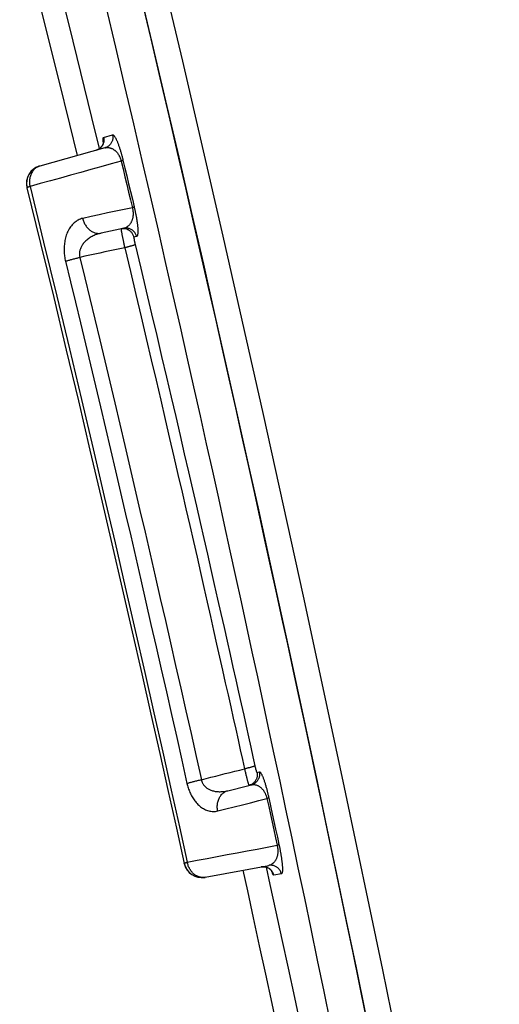
# Model space of a CAD drawing. Units: inches. Extents: x 0 to 176, y 0 to 136.
# Drawn here: x 76 to 76, y 36 to 37 of the extents above; entities that cross this region are included whole.
import ezdxf

# ---------------------------------------------------------------- set-up
doc = ezdxf.new("R2010")
doc.units = ezdxf.units.IN
doc.header["$LTSCALE"] = 16
doc.header["$MEASUREMENT"] = 0
doc.layers.add('dim', color=1, linetype='Continuous')
doc.layers.add('pipe', color=7, linetype='Continuous')

# ---------------------------------------------------------------- blocks, each defined once
blk = doc.blocks.new('End Cap 1')
at = {"layer": 'pipe'}
for p, q in [((258.0005, 37.691), (258.0127, 37.6944)), ((258.0022, 37.6765), (257.9125, 37.6514)), ((257.9907, 37.6733), (257.99, 37.6731)), ((257.9915, 37.6736), (257.991, 37.6734)), ((257.9921, 37.6738), (257.9919, 37.6737)), ((258.023, 37.5646), (257.9972, 37.559)), ((258.0282, 37.5657), (258.023, 37.5646)), ((258.0256, 37.5651), (258.0246, 37.5649)), ((258.0459, 37.5544), (258.0423, 37.5537)), ((258.2117, 36.8159), (258.2151, 36.8167)), ((258.1718, 36.7909), (258.1987, 36.7977)), ((258.1987, 36.7977), (258.2008, 36.7982)), ((258.2008, 36.7982), (258.2041, 36.799)), ((258.2017, 36.7985), (258.2008, 36.7982)), ((258.1406, 36.6716), (258.228, 36.6879)), ((258.2183, 36.6861), (258.2176, 36.686)), ((258.2192, 36.6862), (258.2187, 36.6862)), ((258.2201, 36.6862), (258.2197, 36.6862)), ((258.2454, 36.6763), (258.235, 36.6744))]:
    blk.add_line(p, q, dxfattribs=at)
for points in [[(258.5457, 35.739), (258.4929, 36.0101), (258.4392, 36.2796), (258.3851, 36.5442), (258.3307, 36.8039), (258.276, 37.0587), (258.2209, 37.309), (258.1654, 37.5548), (258.1095, 37.7961), (258.0532, 38.0331), (257.9963, 38.266), (257.9391, 38.4946), (257.8813, 38.7193), (257.8229, 38.9401), (257.764, 39.157), (257.7046, 39.3703), (257.6445, 39.58), (257.5839, 39.786), (257.5226, 39.9888), (257.4606, 40.1882), (257.3979, 40.3843), (257.3346, 40.5774)], [(258.362, 36.4832), (258.3488, 36.5468), (258.3353, 36.6117), (258.3219, 36.6761), (258.3087, 36.739), (258.2955, 36.8014), (258.2822, 36.8636), (258.2689, 36.9258), (258.2556, 36.9879), (258.242, 37.0505), (258.2282, 37.1138), (258.2142, 37.1777), (258.1998, 37.2427), (258.1851, 37.3089), (258.17, 37.3763), (258.1544, 37.4454), (258.1384, 37.5161), (258.1218, 37.5887), (258.1045, 37.6637), (258.0864, 37.7414), (258.0676, 37.8215), (258.0478, 37.9053)], [(258.0521, 37.8828), (258.0654, 37.8269), (258.078, 37.773), (258.0902, 37.7208), (258.102, 37.6703), (258.1133, 37.6216), (258.1241, 37.5743), (258.1346, 37.5284), (258.1447, 37.4841), (258.1545, 37.4409), (258.164, 37.399), (258.1732, 37.3582), (258.1821, 37.3184), (258.1907, 37.2796), (258.1992, 37.2417), (258.2074, 37.2045), (258.2154, 37.168), (258.2233, 37.1321), (258.2311, 37.0967), (258.2387, 37.0618), (258.2462, 37.0273), (258.2537, 36.9927), (258.2611, 36.9581), (258.2686, 36.9235), (258.2762, 36.888), (258.284, 36.8515), (258.2919, 36.8143), (258.3001, 36.7759), (258.3085, 36.7359), (258.3172, 36.6948), (258.3259, 36.653), (258.3348, 36.6106), (258.3437, 36.5674), (258.3527, 36.5244), (258.3615, 36.4814)], [(258.0036, 37.8712), (258.0168, 37.8154), (258.0295, 37.7616), (258.0417, 37.7095), (258.0534, 37.659), (258.0646, 37.6104), (258.0755, 37.5631), (258.086, 37.5173), (258.0961, 37.473), (258.1059, 37.4299), (258.1153, 37.388), (258.1245, 37.3473), (258.1334, 37.3075), (258.142, 37.2687), (258.1504, 37.2309), (258.1587, 37.1937), (258.1667, 37.1572), (258.1746, 37.1214), (258.1823, 37.0861), (258.1899, 37.0512), (258.1974, 37.0167), (258.2049, 36.9821), (258.2124, 36.9476), (258.2198, 36.913), (258.2274, 36.8775), (258.2352, 36.8411), (258.2431, 36.8039), (258.2512, 36.7655), (258.2597, 36.7256), (258.2683, 36.6845), (258.2771, 36.6428), (258.2859, 36.6004), (258.2949, 36.5573), (258.3038, 36.5143), (258.3127, 36.4713)], [(257.9646, 37.666), (257.954, 37.7092), (257.9387, 37.7709), (257.9229, 37.8345), (257.9065, 37.9)], [(257.995, 37.6756), (257.9845, 37.7185), (257.9692, 37.7804), (257.9533, 37.844), (257.9369, 37.9096)], [(258.0004, 37.6848), (258.0004, 37.6848), (258.0004, 37.6849), (258.0004, 37.6849), (258.0004, 37.6849), (258.0004, 37.6848), (258.0004, 37.6847), (258.0004, 37.6846), (258.0003, 37.6844), (258.0003, 37.6842), (258.0003, 37.684), (258.0002, 37.6837), (258.0001, 37.6834), (258, 37.683), (257.9999, 37.6826), (257.9998, 37.6821), (257.9996, 37.6816), (257.9994, 37.6812), (257.9992, 37.6806), (257.9989, 37.6801), (257.9986, 37.6796), (257.9982, 37.679), (257.9978, 37.6785), (257.9974, 37.6779)], [(258.0005, 37.691), (258.0007, 37.6901), (258.0008, 37.6891), (258.0009, 37.6882), (258.0009, 37.6872), (258.0009, 37.6862), (258.0008, 37.6853), (258.0006, 37.6843), (258.0004, 37.6834), (258.0001, 37.6825), (257.9997, 37.6816), (257.9993, 37.6807), (257.9989, 37.6799)], [(258.0002, 37.6837), (258.0002, 37.684), (258.0001, 37.6849), (258, 37.6858), (258, 37.6865), (257.9999, 37.6873), (257.9999, 37.6879), (257.9999, 37.6886), (257.9999, 37.6891), (258, 37.6896), (258, 37.69), (258.0001, 37.6903), (258.0002, 37.6906), (258.0003, 37.6908), (258.0004, 37.6909), (258.0005, 37.691)], [(258.0127, 37.6944), (258.0129, 37.6935), (258.0131, 37.6925), (258.0131, 37.6915), (258.0131, 37.6906), (258.0131, 37.6896), (258.013, 37.6887), (258.0128, 37.6877), (258.0126, 37.6868), (258.0123, 37.6859), (258.0119, 37.685), (258.0115, 37.6842), (258.0111, 37.6833), (258.0106, 37.6825), (258.01, 37.6817), (258.0094, 37.681), (258.0088, 37.6803), (258.0081, 37.6796), (258.0073, 37.679), (258.0065, 37.6785), (258.0057, 37.678), (258.0049, 37.6775), (258.004, 37.6771), (258.0031, 37.6768), (258.0022, 37.6765)], [(258.0127, 37.6944), (258.013, 37.6944), (258.0133, 37.6944), (258.0136, 37.6943), (258.014, 37.6941), (258.0143, 37.6938), (258.0146, 37.6935), (258.015, 37.6931), (258.0154, 37.6926), (258.0157, 37.6921), (258.0161, 37.6915), (258.0165, 37.6909), (258.0169, 37.6903), (258.0172, 37.6896), (258.0176, 37.6888), (258.018, 37.6881), (258.0184, 37.6873), (258.0187, 37.6865), (258.0191, 37.6856), (258.0195, 37.6847), (258.0198, 37.6838), (258.0202, 37.6829), (258.0205, 37.682), (258.0209, 37.681), (258.0212, 37.68), (258.0216, 37.679), (258.0219, 37.678), (258.0223, 37.677), (258.0226, 37.676), (258.0229, 37.675), (258.0233, 37.6739), (258.0236, 37.6729), (258.0239, 37.6718), (258.0242, 37.6708), (258.0245, 37.6698), (258.0248, 37.6688), (258.0251, 37.6678), (258.0253, 37.6668), (258.0256, 37.6658), (258.0259, 37.6648), (258.0261, 37.6639), (258.0264, 37.663), (258.0266, 37.6621), (258.0268, 37.6612), (258.027, 37.6603), (258.0272, 37.6594)], [(257.9974, 37.6779), (257.9969, 37.6774), (257.9964, 37.6768), (257.9959, 37.6763), (257.9953, 37.6758), (257.9947, 37.6754), (257.9941, 37.6749), (257.9934, 37.6745), (257.9927, 37.6741), (257.9919, 37.6738), (257.9911, 37.6734), (257.9903, 37.6732), (257.99, 37.6731)], [(257.991, 37.6734), (257.9909, 37.6734), (257.9907, 37.6733)], [(257.9919, 37.6737), (257.9918, 37.6737), (257.9915, 37.6736)], [(257.9978, 37.6783), (257.9972, 37.6776), (257.9965, 37.6769), (257.9958, 37.6762), (257.9951, 37.6756), (257.9943, 37.6751), (257.9935, 37.6746), (257.9927, 37.6741), (257.9921, 37.6738)], [(257.9989, 37.6799), (257.9984, 37.6791), (257.9978, 37.6783)], [(258.0022, 37.6765), (258.003, 37.6767), (258.0038, 37.6768), (258.0046, 37.6769), (258.0054, 37.677), (258.0062, 37.677), (258.0071, 37.677), (258.0079, 37.6769), (258.0086, 37.6767), (258.0094, 37.6766), (258.0102, 37.6763), (258.0109, 37.6761), (258.0116, 37.6758), (258.0123, 37.6755), (258.013, 37.6752), (258.0136, 37.6748), (258.0142, 37.6744), (258.0148, 37.674), (258.0154, 37.6736), (258.016, 37.6731), (258.0165, 37.6727), (258.0171, 37.6722), (258.0176, 37.6717), (258.0181, 37.6711), (258.0186, 37.6706), (258.0191, 37.6701), (258.0195, 37.6695), (258.0199, 37.6689), (258.0203, 37.6683), (258.0207, 37.6677), (258.0211, 37.6672), (258.0215, 37.6665), (258.0218, 37.6659), (258.0221, 37.6653), (258.0224, 37.6647), (258.0227, 37.6641), (258.023, 37.6635), (258.0233, 37.6629), (258.0235, 37.6623), (258.0237, 37.6617), (258.0239, 37.6612), (258.0241, 37.6606), (258.0243, 37.66), (258.0244, 37.6595), (258.0246, 37.6589), (258.0247, 37.6584)], [(258.0247, 37.6584), (258.0108, 37.6545), (257.9968, 37.6506), (257.9829, 37.6467), (257.9689, 37.6428), (257.955, 37.6389), (257.941, 37.635), (257.9271, 37.6311), (257.9131, 37.6272), (257.8991, 37.6233)], [(258.0272, 37.6594), (258.0272, 37.6593), (258.027, 37.6592), (258.0268, 37.6591), (258.0266, 37.659), (258.0263, 37.6589), (258.026, 37.6588), (258.0256, 37.6587), (258.0252, 37.6585), (258.0247, 37.6584)], [(258.0247, 37.6584), (258.0273, 37.6476), (258.0299, 37.6368), (258.0325, 37.626), (258.035, 37.6153), (258.0376, 37.6047), (258.0401, 37.5941)], [(258.0272, 37.6594), (258.0298, 37.6485), (258.0324, 37.6378), (258.035, 37.627), (258.0375, 37.6163), (258.0401, 37.6057), (258.0426, 37.5951)], [(257.9125, 37.6514), (257.9114, 37.6511), (257.9103, 37.6507), (257.9093, 37.6502), (257.9083, 37.6496), (257.9073, 37.649), (257.9064, 37.6483), (257.9055, 37.6475), (257.9046, 37.6467), (257.9038, 37.6458), (257.903, 37.6448), (257.9023, 37.6438), (257.9017, 37.6428), (257.9011, 37.6417), (257.9005, 37.6405), (257.9, 37.6393), (257.8996, 37.6381), (257.8993, 37.6368), (257.899, 37.6356), (257.8987, 37.6342), (257.8985, 37.6329), (257.8984, 37.6315), (257.8984, 37.6302), (257.8984, 37.6288), (257.8985, 37.6274), (257.8986, 37.626), (257.8989, 37.6247), (257.8991, 37.6233)], [(257.8991, 37.6233), (257.8986, 37.6231), (257.8981, 37.6229), (257.8976, 37.6228), (257.8972, 37.6226), (257.8968, 37.6225), (257.8964, 37.6223), (257.8961, 37.6222), (257.8958, 37.622), (257.8956, 37.6219), (257.8954, 37.6218), (257.8952, 37.6217), (257.8951, 37.6216), (257.895, 37.6215), (257.8949, 37.6215), (257.8949, 37.6214)], [(257.8949, 37.6214), (257.9136, 37.5448), (257.9317, 37.4702), (257.9491, 37.3979), (257.9657, 37.3278), (257.9817, 37.2601), (257.9971, 37.1944), (258.012, 37.1308), (258.0262, 37.0693), (258.0399, 37.0097), (258.053, 36.952), (258.0656, 36.8963), (258.0778, 36.8423), (258.0895, 36.7899), (258.1008, 36.7394), (258.1116, 36.6907)], [(257.8991, 37.6233), (257.9179, 37.5466), (257.9359, 37.4721), (257.9533, 37.3997), (257.97, 37.3297), (257.986, 37.2619), (258.0014, 37.1962), (258.0162, 37.1326), (258.0304, 37.0711), (258.0441, 37.0115), (258.0572, 36.9538), (258.0699, 36.8981), (258.0821, 36.844), (258.0938, 36.7917), (258.105, 36.7412), (258.1158, 36.6925)], [(258.0401, 37.5941), (258.0287, 37.5916), (258.0174, 37.5892), (258.006, 37.5868), (257.9946, 37.5843), (257.9832, 37.5819), (257.9718, 37.5794)], [(258.0401, 37.5941), (258.0402, 37.5935), (258.0404, 37.593), (258.0405, 37.5924), (258.0406, 37.5918), (258.0407, 37.5913), (258.0408, 37.5907), (258.0409, 37.5901), (258.041, 37.5895), (258.041, 37.5889), (258.0411, 37.5883), (258.0411, 37.5876), (258.0412, 37.587), (258.0412, 37.5863), (258.0412, 37.5856), (258.0412, 37.5849), (258.0411, 37.5842), (258.0411, 37.5835), (258.041, 37.5828), (258.0409, 37.5821), (258.0408, 37.5814), (258.0407, 37.5807), (258.0406, 37.58), (258.0404, 37.5793), (258.0402, 37.5786), (258.04, 37.5779), (258.0398, 37.5772), (258.0396, 37.5765), (258.0393, 37.5758), (258.039, 37.5751), (258.0387, 37.5745), (258.0384, 37.5738), (258.038, 37.5732), (258.0376, 37.5725), (258.0372, 37.5719), (258.0368, 37.5713), (258.0363, 37.5707), (258.0358, 37.5701), (258.0353, 37.5696), (258.0347, 37.569), (258.0341, 37.5685), (258.0334, 37.568), (258.0328, 37.5676), (258.0321, 37.5672), (258.0314, 37.5668), (258.0306, 37.5664), (258.0298, 37.5661), (258.029, 37.5659), (258.0282, 37.5657)], [(258.0426, 37.5951), (258.0425, 37.595), (258.0424, 37.5949), (258.0422, 37.5948), (258.042, 37.5947), (258.0417, 37.5946), (258.0414, 37.5945), (258.041, 37.5944), (258.0406, 37.5942), (258.0401, 37.5941)], [(258.0426, 37.5951), (258.0428, 37.5942), (258.043, 37.5933), (258.0432, 37.5924), (258.0434, 37.5915), (258.0436, 37.5906), (258.0438, 37.5897), (258.044, 37.5888), (258.0442, 37.5878), (258.0444, 37.5869), (258.0446, 37.5859), (258.0448, 37.5849), (258.045, 37.5839), (258.0452, 37.5828), (258.0454, 37.5818), (258.0456, 37.5807), (258.0458, 37.5797), (258.046, 37.5786), (258.0461, 37.5775), (258.0463, 37.5764), (258.0465, 37.5754), (258.0466, 37.5743), (258.0468, 37.5733), (258.0469, 37.5722), (258.047, 37.5712), (258.0472, 37.5701), (258.0473, 37.5691), (258.0474, 37.5681), (258.0475, 37.5671), (258.0475, 37.5662), (258.0476, 37.5652), (258.0476, 37.5643), (258.0477, 37.5634), (258.0477, 37.5625), (258.0477, 37.5617), (258.0477, 37.5609), (258.0477, 37.5601), (258.0477, 37.5593), (258.0476, 37.5586), (258.0475, 37.5579), (258.0474, 37.5573), (258.0473, 37.5567), (258.0472, 37.5562), (258.047, 37.5557), (258.0468, 37.5553), (258.0466, 37.555), (258.0464, 37.5547), (258.0462, 37.5545), (258.0459, 37.5544)], [(257.9718, 37.5794), (257.9702, 37.579), (257.9686, 37.5785), (257.967, 37.5779), (257.9655, 37.5771), (257.964, 37.5763), (257.9625, 37.5753), (257.9612, 37.5743), (257.9598, 37.5732), (257.9585, 37.572), (257.9573, 37.5707), (257.9561, 37.5693), (257.955, 37.5679), (257.954, 37.5663), (257.953, 37.5648), (257.9521, 37.5631), (257.9512, 37.5615), (257.9505, 37.5598), (257.9498, 37.558), (257.9491, 37.5563), (257.9485, 37.5545), (257.948, 37.5526), (257.9476, 37.5508), (257.9472, 37.549), (257.9469, 37.5471), (257.9466, 37.5453), (257.9464, 37.5434), (257.9462, 37.5416), (257.9461, 37.5397), (257.9461, 37.5378), (257.9461, 37.536), (257.9461, 37.5342), (257.9462, 37.5323), (257.9463, 37.5306), (257.9465, 37.5288), (257.9467, 37.5271), (257.947, 37.5254), (257.9473, 37.5236), (257.9477, 37.522), (257.948, 37.5203)], [(257.9718, 37.5794), (257.9721, 37.5782), (257.9725, 37.5769), (257.9729, 37.5756), (257.9733, 37.5744), (257.9738, 37.5732), (257.9744, 37.572), (257.975, 37.5709), (257.9757, 37.5698), (257.9764, 37.5687), (257.9771, 37.5677), (257.9779, 37.5667), (257.9787, 37.5657), (257.9796, 37.5649), (257.9804, 37.564), (257.9814, 37.5632), (257.9823, 37.5625), (257.9833, 37.5618), (257.9843, 37.5612), (257.9853, 37.5607), (257.9864, 37.5602), (257.9874, 37.5598), (257.9885, 37.5594), (257.9896, 37.5591), (257.9907, 37.5589), (257.9918, 37.5588), (257.9929, 37.5587), (257.9939, 37.5587), (257.995, 37.5587), (257.9961, 37.5588), (257.9972, 37.559)], [(258.0246, 37.5649), (258.0246, 37.5649), (258.0246, 37.5648), (258.0246, 37.5646), (258.0246, 37.5644), (258.0246, 37.5641), (258.0246, 37.5638), (258.0247, 37.5634), (258.0247, 37.563)], [(258.0247, 37.563), (258.0248, 37.5625), (258.0249, 37.5619), (258.025, 37.5613)], [(258.025, 37.5613), (258.0251, 37.5607), (258.0252, 37.56), (258.0254, 37.5592), (258.0255, 37.5584), (258.0257, 37.5576), (258.0258, 37.5567), (258.026, 37.5558), (258.0262, 37.5548), (258.0264, 37.5538), (258.0266, 37.5528), (258.0268, 37.5517), (258.027, 37.5507), (258.0273, 37.5496), (258.0275, 37.5484), (258.0278, 37.5473), (258.028, 37.5461), (258.0283, 37.5449), (258.0285, 37.5437), (258.0288, 37.5426), (258.029, 37.5413), (258.0293, 37.5401), (258.0296, 37.5389)], [(258.0423, 37.5537), (258.0421, 37.5546), (258.0417, 37.5555), (258.0414, 37.5564), (258.041, 37.5573), (258.0405, 37.5581), (258.0399, 37.5589), (258.0393, 37.5597), (258.0387, 37.5604), (258.038, 37.5611), (258.0373, 37.5618), (258.0365, 37.5624), (258.0357, 37.5629), (258.0349, 37.5634), (258.0341, 37.5638), (258.0332, 37.5642), (258.0323, 37.5645), (258.0313, 37.5648), (258.0304, 37.565), (258.0294, 37.5652), (258.0285, 37.5652), (258.0275, 37.5652), (258.0265, 37.5652), (258.0256, 37.5651)], [(258.0459, 37.5544), (258.0456, 37.5554), (258.0453, 37.5563), (258.045, 37.5572), (258.0445, 37.5581), (258.0441, 37.5589), (258.0435, 37.5597), (258.0429, 37.5605), (258.0423, 37.5612), (258.0416, 37.5619), (258.0409, 37.5625), (258.0401, 37.5631), (258.0393, 37.5637), (258.0385, 37.5642), (258.0376, 37.5646), (258.0368, 37.565), (258.0358, 37.5653), (258.0349, 37.5656), (258.034, 37.5658), (258.033, 37.5659), (258.032, 37.566), (258.0311, 37.566), (258.0301, 37.566), (258.0291, 37.5659), (258.0282, 37.5657)], [(257.9972, 37.559), (257.9955, 37.5586), (257.9939, 37.5582), (257.9923, 37.5577), (257.9907, 37.5572), (257.9891, 37.5566), (257.9876, 37.5559), (257.9862, 37.5553), (257.9847, 37.5545), (257.9833, 37.5538), (257.982, 37.553), (257.9807, 37.5521), (257.9795, 37.5513), (257.9783, 37.5504), (257.9772, 37.5494), (257.9761, 37.5485), (257.9751, 37.5475), (257.9742, 37.5466), (257.9733, 37.5456), (257.9725, 37.5446), (257.9718, 37.5436), (257.9711, 37.5426), (257.9705, 37.5416), (257.9699, 37.5406), (257.9694, 37.5396), (257.9689, 37.5386), (257.9685, 37.5376), (257.9682, 37.5366), (257.9679, 37.5356), (257.9676, 37.5347), (257.9674, 37.5337), (257.9673, 37.5327), (257.9672, 37.5318), (257.9672, 37.5309), (257.9672, 37.53), (257.9672, 37.5291), (257.9673, 37.5282), (257.9674, 37.5274), (257.9676, 37.5265), (257.9678, 37.5257)], [(258.0423, 37.5537), (258.0423, 37.5536), (258.0422, 37.5536), (258.0422, 37.5535), (258.0422, 37.5534), (258.0422, 37.5533), (258.0422, 37.5532), (258.0422, 37.553), (258.0422, 37.5529), (258.0422, 37.5526), (258.0422, 37.5524), (258.0422, 37.5522), (258.0422, 37.5519), (258.0423, 37.5516), (258.0423, 37.5513), (258.0424, 37.551), (258.0424, 37.5507), (258.0425, 37.5503), (258.0425, 37.5499), (258.0426, 37.5496), (258.0427, 37.5492), (258.0427, 37.5487), (258.0428, 37.5483), (258.0429, 37.5479), (258.043, 37.5474), (258.0431, 37.547), (258.0432, 37.5465), (258.0433, 37.5461), (258.0434, 37.5456), (258.0435, 37.5451), (258.0436, 37.5446), (258.0437, 37.5442), (258.0438, 37.5437), (258.0439, 37.5432)], [(258.0296, 37.5389), (258.0227, 37.5375), (258.0158, 37.536), (258.009, 37.5345), (258.0021, 37.5331), (257.9953, 37.5316), (257.9884, 37.5301), (257.9815, 37.5286), (257.9747, 37.5272), (257.9678, 37.5257)], [(258.0439, 37.5432), (258.0438, 37.5431), (258.0437, 37.543), (258.0435, 37.5429), (258.0432, 37.5428), (258.0429, 37.5427), (258.0426, 37.5426), (258.0422, 37.5424), (258.0417, 37.5422), (258.0412, 37.5421), (258.0406, 37.5419), (258.04, 37.5417), (258.0394, 37.5415), (258.0387, 37.5413), (258.038, 37.5411), (258.0373, 37.5409), (258.0365, 37.5407), (258.0357, 37.5405), (258.0349, 37.5403), (258.034, 37.54), (258.0332, 37.5398), (258.0323, 37.5396), (258.0314, 37.5394), (258.0305, 37.5392), (258.0296, 37.5389)], [(258.0296, 37.5389), (258.0374, 37.5064), (258.0449, 37.4746), (258.0522, 37.4438), (258.0593, 37.4138), (258.0661, 37.3847), (258.0728, 37.3564), (258.0792, 37.3289), (258.0854, 37.3022), (258.0915, 37.2762), (258.0974, 37.2509), (258.103, 37.2263), (258.1086, 37.2023), (258.1139, 37.179), (258.1191, 37.1563), (258.1242, 37.1341), (258.1292, 37.1125), (258.134, 37.0914), (258.1386, 37.0708), (258.1432, 37.0507), (258.1476, 37.031), (258.152, 37.0118), (258.1562, 36.993), (258.1603, 36.9747), (258.1643, 36.9569), (258.1682, 36.9396), (258.172, 36.9228), (258.1756, 36.9065), (258.1791, 36.8908), (258.1825, 36.8757), (258.1857, 36.8611), (258.1888, 36.8471), (258.1918, 36.8338), (258.1946, 36.821)], [(258.0439, 37.5432), (258.0517, 37.5106), (258.0593, 37.4789), (258.0666, 37.448), (258.0737, 37.418), (258.0805, 37.3889), (258.0872, 37.3606), (258.0936, 37.3331), (258.0998, 37.3063), (258.1059, 37.2803), (258.1117, 37.255), (258.1174, 37.2304), (258.123, 37.2064), (258.1283, 37.1831), (258.1335, 37.1604), (258.1386, 37.1382), (258.1436, 37.1166), (258.1484, 37.0955), (258.153, 37.0749), (258.1576, 37.0547), (258.1621, 37.0351), (258.1664, 37.0158), (258.1706, 36.9971), (258.1747, 36.9787), (258.1787, 36.9609), (258.1826, 36.9436), (258.1864, 36.9268), (258.19, 36.9105), (258.1935, 36.8948), (258.1969, 36.8797), (258.2001, 36.8651), (258.2032, 36.8511), (258.2062, 36.8377), (258.209, 36.825)], [(257.948, 37.5203), (257.9488, 37.5205), (257.9496, 37.5208), (257.9505, 37.521), (257.9514, 37.5213), (257.9524, 37.5216), (257.9534, 37.5219), (257.9544, 37.5222), (257.9555, 37.5225), (257.9566, 37.5228), (257.9578, 37.5231), (257.959, 37.5235), (257.9602, 37.5238), (257.9614, 37.5241), (257.9627, 37.5244), (257.9639, 37.5247), (257.9652, 37.5251), (257.9665, 37.5254), (257.9678, 37.5257)], [(257.948, 37.5203), (257.9549, 37.4921), (257.9617, 37.4638), (257.9685, 37.4353), (257.9754, 37.4066), (257.9823, 37.3778), (257.9892, 37.3489), (257.9961, 37.3198), (258.003, 37.2905), (258.0099, 37.2611), (258.0169, 37.2315), (258.0238, 37.2017), (258.0308, 37.1718), (258.0378, 37.1418), (258.0448, 37.1116), (258.0518, 37.0813), (258.0588, 37.0508), (258.0658, 37.0201), (258.0729, 36.9893), (258.0799, 36.9583), (258.087, 36.9272), (258.0941, 36.8959), (258.1012, 36.8644), (258.1083, 36.8328), (258.1154, 36.801)], [(257.9678, 37.5257), (257.9746, 37.4975), (257.9814, 37.4692), (257.9883, 37.4406), (257.9952, 37.412), (258.002, 37.3832), (258.0089, 37.3542), (258.0158, 37.3251), (258.0228, 37.2958), (258.0297, 37.2663), (258.0366, 37.2367), (258.0436, 37.207), (258.0506, 37.1771), (258.0576, 37.147), (258.0646, 37.1168), (258.0716, 37.0864), (258.0786, 37.0559), (258.0856, 37.0253), (258.0927, 36.9944), (258.0997, 36.9634), (258.1068, 36.9323), (258.1139, 36.901), (258.121, 36.8695), (258.1281, 36.8379), (258.1352, 36.8061)], [(258.1352, 36.8061), (258.1418, 36.8077), (258.1484, 36.8094), (258.155, 36.811), (258.1616, 36.8127), (258.1682, 36.8144), (258.1748, 36.816), (258.1814, 36.8177), (258.188, 36.8193), (258.1946, 36.821)], [(258.209, 36.825), (258.2089, 36.8249), (258.2088, 36.8248), (258.2086, 36.8247), (258.2083, 36.8246), (258.208, 36.8245), (258.2077, 36.8244), (258.2073, 36.8242), (258.2068, 36.8241), (258.2063, 36.8239), (258.2057, 36.8238), (258.2051, 36.8236), (258.2045, 36.8234), (258.2038, 36.8232), (258.2031, 36.823), (258.2023, 36.8228), (258.2016, 36.8226), (258.2008, 36.8224), (258.1999, 36.8222), (258.1991, 36.822), (258.1982, 36.8218), (258.1973, 36.8216), (258.1964, 36.8214), (258.1955, 36.8212), (258.1946, 36.821)], [(258.1946, 36.821), (258.1949, 36.8198), (258.1952, 36.8185), (258.1955, 36.8173), (258.1958, 36.8161), (258.196, 36.815), (258.1963, 36.8138), (258.1966, 36.8127), (258.1969, 36.8116), (258.1972, 36.8105), (258.1974, 36.8094), (258.1977, 36.8084), (258.198, 36.8074), (258.1982, 36.8065), (258.1984, 36.8056), (258.1987, 36.8047), (258.1989, 36.8039), (258.1991, 36.8031), (258.1993, 36.8024), (258.1995, 36.8018), (258.1997, 36.8011), (258.1999, 36.8006), (258.2, 36.8001), (258.2002, 36.7996), (258.2003, 36.7992), (258.2004, 36.7989), (258.2005, 36.7987), (258.2006, 36.7984), (258.2007, 36.7983), (258.2007, 36.7982), (258.2008, 36.7982)], [(258.2117, 36.8159), (258.2119, 36.815), (258.212, 36.814), (258.2121, 36.813), (258.2121, 36.8121), (258.212, 36.8111), (258.2119, 36.8102), (258.2117, 36.8092), (258.2114, 36.8083), (258.2111, 36.8074), (258.2107, 36.8065), (258.2103, 36.8057), (258.2098, 36.8048), (258.2093, 36.804), (258.2087, 36.8033), (258.2081, 36.8025), (258.2074, 36.8019), (258.2067, 36.8012), (258.2059, 36.8006), (258.2051, 36.8001), (258.2043, 36.7996), (258.2035, 36.7992), (258.2026, 36.7988), (258.2017, 36.7985)], [(258.2151, 36.8167), (258.2152, 36.8158), (258.2154, 36.8148), (258.2154, 36.8139), (258.2154, 36.8129), (258.2153, 36.812), (258.2152, 36.811), (258.215, 36.8101), (258.2147, 36.8091), (258.2144, 36.8082), (258.2141, 36.8073), (258.2136, 36.8065), (258.2132, 36.8057), (258.2126, 36.8049), (258.2121, 36.8041), (258.2114, 36.8034), (258.2107, 36.8027), (258.21, 36.8021), (258.2093, 36.8015), (258.2085, 36.8009), (258.2077, 36.8004), (258.2068, 36.8), (258.2059, 36.7996), (258.205, 36.7993), (258.2041, 36.799)], [(258.209, 36.825), (258.2091, 36.8245), (258.2092, 36.824), (258.2093, 36.8235), (258.2095, 36.823), (258.2096, 36.8225), (258.2097, 36.8221), (258.2098, 36.8216), (258.2099, 36.8212), (258.21, 36.8207), (258.2101, 36.8203), (258.2102, 36.8199), (258.2103, 36.8195), (258.2105, 36.8192), (258.2106, 36.8188), (258.2107, 36.8185), (258.2108, 36.8181), (258.2109, 36.8178), (258.2109, 36.8175), (258.211, 36.8173), (258.2111, 36.817), (258.2112, 36.8168), (258.2113, 36.8166), (258.2114, 36.8164), (258.2114, 36.8163), (258.2115, 36.8162), (258.2115, 36.8161), (258.2116, 36.816), (258.2116, 36.8159), (258.2117, 36.8159), (258.2117, 36.8159)], [(258.2151, 36.8167), (258.2154, 36.8167), (258.2157, 36.8167), (258.216, 36.8165), (258.2163, 36.8162), (258.2166, 36.8159), (258.217, 36.8154), (258.2173, 36.8149), (258.2177, 36.8144), (258.218, 36.8138), (258.2184, 36.8131), (258.2187, 36.8124), (258.2191, 36.8116), (258.2195, 36.8108), (258.2198, 36.81), (258.2202, 36.8091), (258.2205, 36.8082), (258.2209, 36.8072), (258.2212, 36.8063), (258.2216, 36.8053), (258.2219, 36.8042), (258.2223, 36.8032), (258.2226, 36.8021), (258.2229, 36.8011), (258.2233, 36.8), (258.2236, 36.7989), (258.2239, 36.7978), (258.2242, 36.7967), (258.2246, 36.7955), (258.2249, 36.7944), (258.2252, 36.7933), (258.2255, 36.7922), (258.2257, 36.7911), (258.226, 36.79), (258.2263, 36.7889), (258.2265, 36.7879), (258.2268, 36.7869), (258.227, 36.7858), (258.2273, 36.7849), (258.2275, 36.7839), (258.2277, 36.7829), (258.2279, 36.7819), (258.2281, 36.781)], [(258.1154, 36.801), (258.1161, 36.8013), (258.117, 36.8015), (258.1178, 36.8018), (258.1187, 36.802), (258.1197, 36.8023), (258.1207, 36.8026), (258.1218, 36.8028), (258.1229, 36.8031), (258.124, 36.8034), (258.1252, 36.8037), (258.1263, 36.804), (258.1276, 36.8043), (258.1288, 36.8046), (258.1301, 36.8049), (258.1313, 36.8052), (258.1326, 36.8055), (258.1339, 36.8058), (258.1352, 36.8061)], [(258.1352, 36.8061), (258.1354, 36.8053), (258.1356, 36.8045), (258.1358, 36.8037), (258.1361, 36.8029), (258.1365, 36.8022), (258.1368, 36.8014), (258.1372, 36.8007), (258.1377, 36.7999), (258.1382, 36.7992), (258.1387, 36.7985), (258.1393, 36.7978), (258.1399, 36.7971), (258.1406, 36.7965), (258.1413, 36.7958), (258.142, 36.7952), (258.1428, 36.7946), (258.1436, 36.7941), (258.1445, 36.7935), (258.1454, 36.793), (258.1464, 36.7925), (258.1474, 36.7921), (258.1484, 36.7916), (258.1495, 36.7912), (258.1507, 36.7909), (258.1519, 36.7906), (258.1531, 36.7903), (258.1543, 36.79), (258.1557, 36.7898), (258.157, 36.7897), (258.1584, 36.7896), (258.1598, 36.7895), (258.1612, 36.7895), (258.1627, 36.7896), (258.1642, 36.7897), (258.1657, 36.7898), (258.1672, 36.79), (258.1687, 36.7903), (258.1703, 36.7906), (258.1718, 36.7909)], [(258.1154, 36.801), (258.1157, 36.7995), (258.1162, 36.7979), (258.1166, 36.7963), (258.1171, 36.7948), (258.1176, 36.7932), (258.1182, 36.7916), (258.1188, 36.7901), (258.1194, 36.7886), (258.1201, 36.787), (258.1209, 36.7855), (258.1216, 36.784), (258.1225, 36.7826), (258.1233, 36.7812), (258.1242, 36.7798), (258.1251, 36.7784), (258.1261, 36.7771), (258.1271, 36.7758), (258.1282, 36.7745), (258.1293, 36.7733), (258.1304, 36.7721), (258.1316, 36.771), (258.1328, 36.7699), (258.1341, 36.7689), (258.1353, 36.7679), (258.1367, 36.767), (258.138, 36.7662), (258.1394, 36.7654), (258.1409, 36.7647), (258.1423, 36.7641), (258.1438, 36.7636), (258.1453, 36.7632), (258.1468, 36.7628), (258.1484, 36.7625), (258.1499, 36.7624), (258.1515, 36.7623), (258.1531, 36.7623), (258.1546, 36.7624), (258.1562, 36.7627), (258.1578, 36.763)], [(258.1578, 36.763), (258.1575, 36.7644), (258.1573, 36.7658), (258.1572, 36.7672), (258.1572, 36.7686), (258.1572, 36.7699), (258.1573, 36.7713), (258.1574, 36.7727), (258.1576, 36.774), (258.1579, 36.7753), (258.1582, 36.7766), (258.1586, 36.7779), (258.1591, 36.7791), (258.1596, 36.7803), (258.1601, 36.7814), (258.1608, 36.7825), (258.1615, 36.7836), (258.1622, 36.7845), (258.163, 36.7855), (258.1638, 36.7864), (258.1647, 36.7872), (258.1656, 36.7879), (258.1666, 36.7886), (258.1676, 36.7892), (258.1686, 36.7897), (258.1696, 36.7902), (258.1707, 36.7906), (258.1718, 36.7909)], [(258.2041, 36.799), (258.205, 36.7992), (258.2059, 36.7993), (258.2067, 36.7994), (258.2076, 36.7994), (258.2085, 36.7993), (258.2093, 36.7992), (258.2101, 36.7991), (258.2109, 36.7989), (258.2117, 36.7986), (258.2124, 36.7983), (258.2131, 36.798), (258.2138, 36.7976), (258.2145, 36.7972), (258.2152, 36.7968), (258.2158, 36.7964), (258.2164, 36.7959), (258.217, 36.7954), (258.2176, 36.7949), (258.2181, 36.7944), (258.2187, 36.7938), (258.2192, 36.7932), (258.2197, 36.7926), (258.2202, 36.792), (258.2206, 36.7914), (258.2211, 36.7908), (258.2215, 36.7902), (258.2219, 36.7895), (258.2223, 36.7889), (258.2226, 36.7882), (258.2229, 36.7876), (258.2233, 36.7869), (258.2236, 36.7862), (258.2238, 36.7856), (258.2241, 36.7849), (258.2243, 36.7843), (258.2246, 36.7837), (258.2248, 36.7831), (258.225, 36.7824), (258.2251, 36.7818), (258.2253, 36.7812), (258.2255, 36.7806), (258.2256, 36.7801)], [(258.1578, 36.763), (258.1691, 36.7659), (258.1804, 36.7687), (258.1917, 36.7715), (258.203, 36.7744), (258.2143, 36.7772), (258.2256, 36.7801)], [(258.2281, 36.781), (258.2281, 36.7809), (258.2279, 36.7809), (258.2277, 36.7808), (258.2275, 36.7807), (258.2272, 36.7806), (258.2269, 36.7805), (258.2265, 36.7803), (258.2261, 36.7802), (258.2256, 36.7801)], [(258.2256, 36.7801), (258.228, 36.7691), (258.2303, 36.7583), (258.2327, 36.7475), (258.235, 36.7368), (258.2373, 36.7262), (258.2396, 36.7157)], [(258.2281, 36.781), (258.2305, 36.7701), (258.2329, 36.7592), (258.2352, 36.7484), (258.2375, 36.7377), (258.2399, 36.7271), (258.2421, 36.7166)], [(258.1158, 36.6925), (258.1296, 36.6951), (258.1434, 36.6976), (258.1571, 36.7002), (258.1709, 36.7028), (258.1846, 36.7054), (258.1984, 36.7079), (258.2121, 36.7105), (258.2259, 36.7131), (258.2396, 36.7157)], [(258.2396, 36.7157), (258.2397, 36.7151), (258.2398, 36.7145), (258.24, 36.714), (258.2401, 36.7134), (258.2401, 36.7128), (258.2402, 36.7123), (258.2403, 36.7117), (258.2404, 36.7111), (258.2404, 36.7105), (258.2405, 36.7098), (258.2405, 36.7092), (258.2405, 36.7085), (258.2405, 36.7078), (258.2405, 36.7072), (258.2405, 36.7065), (258.2405, 36.7058), (258.2404, 36.7051), (258.2404, 36.7044), (258.2403, 36.7037), (258.2402, 36.703), (258.24, 36.7023), (258.2399, 36.7016), (258.2397, 36.7008), (258.2396, 36.7001), (258.2393, 36.6994), (258.2391, 36.6988), (258.2389, 36.6981), (258.2386, 36.6974), (258.2383, 36.6968), (258.238, 36.6961), (258.2377, 36.6955), (258.2373, 36.6949), (258.2369, 36.6942), (258.2365, 36.6936), (258.2361, 36.693), (258.2356, 36.6925), (258.2351, 36.6919), (258.2346, 36.6914), (258.234, 36.6908), (258.2334, 36.6904), (258.2328, 36.6899), (258.2321, 36.6895), (258.2315, 36.6891), (258.2308, 36.6888), (258.2301, 36.6885), (258.2294, 36.6883), (258.2287, 36.6881), (258.228, 36.6879)], [(258.2421, 36.7166), (258.2421, 36.7165), (258.2419, 36.7165), (258.2417, 36.7164), (258.2415, 36.7163), (258.2412, 36.7162), (258.2409, 36.7161), (258.2405, 36.7159), (258.2401, 36.7158), (258.2396, 36.7157)], [(258.2421, 36.7166), (258.2423, 36.7157), (258.2425, 36.7148), (258.2427, 36.7139), (258.2429, 36.713), (258.2431, 36.7121), (258.2433, 36.7112), (258.2434, 36.7103), (258.2436, 36.7093), (258.2438, 36.7083), (258.244, 36.7073), (258.2442, 36.7063), (258.2444, 36.7053), (258.2445, 36.7043), (258.2447, 36.7032), (258.2449, 36.7021), (258.2451, 36.7011), (258.2452, 36.7), (258.2454, 36.6989), (258.2456, 36.6978), (258.2457, 36.6968), (258.2458, 36.6957), (258.246, 36.6946), (258.2461, 36.6936), (258.2462, 36.6925), (258.2464, 36.6915), (258.2465, 36.6905), (258.2466, 36.6895), (258.2466, 36.6885), (258.2467, 36.6876), (258.2468, 36.6866), (258.2468, 36.6857), (258.2469, 36.6849), (258.2469, 36.684), (258.2469, 36.6832), (258.2469, 36.6823), (258.2469, 36.6816), (258.2469, 36.6808), (258.2468, 36.6801), (258.2468, 36.6794), (258.2467, 36.6788), (258.2466, 36.6783), (258.2464, 36.6778), (258.2463, 36.6774), (258.2462, 36.677), (258.246, 36.6767), (258.2458, 36.6765), (258.2456, 36.6764), (258.2454, 36.6763)], [(258.1116, 36.6907), (258.1116, 36.6908), (258.1116, 36.6909), (258.1117, 36.6909), (258.1119, 36.691), (258.112, 36.6911), (258.1122, 36.6912), (258.1125, 36.6913), (258.1128, 36.6914), (258.1131, 36.6916), (258.1135, 36.6917), (258.1139, 36.6918), (258.1143, 36.692), (258.1148, 36.6922), (258.1153, 36.6923), (258.1158, 36.6925)], [(258.1406, 36.6716), (258.1395, 36.6714), (258.1384, 36.6713), (258.1374, 36.6713), (258.1363, 36.6713), (258.1352, 36.6714), (258.1341, 36.6716), (258.133, 36.6719), (258.132, 36.6722), (258.1309, 36.6725), (258.1299, 36.673), (258.1288, 36.6735), (258.1278, 36.6741), (258.1268, 36.6747), (258.1259, 36.6754), (258.125, 36.6761), (258.1241, 36.6769), (258.1232, 36.6778), (258.1224, 36.6787), (258.1216, 36.6796), (258.1208, 36.6806), (258.1201, 36.6817), (258.1194, 36.6828), (258.1188, 36.6839), (258.1182, 36.685), (258.1177, 36.6862), (258.1172, 36.6874), (258.1168, 36.6887), (258.1164, 36.6899), (258.1161, 36.6912), (258.1158, 36.6925)], [(258.4197, 35.5901), (258.4064, 35.6574), (258.3934, 35.7227), (258.3807, 35.7861), (258.3683, 35.8476), (258.3562, 35.9073), (258.3444, 35.9651), (258.3329, 36.0212), (258.3217, 36.0756), (258.3108, 36.1284), (258.3002, 36.1796), (258.2898, 36.2292), (258.2797, 36.2773), (258.2698, 36.3241), (258.2602, 36.3694), (258.2508, 36.4134), (258.2416, 36.4562), (258.2327, 36.4977), (258.224, 36.5381), (258.2155, 36.5774), (258.2072, 36.6156), (258.199, 36.6531), (258.1928, 36.6813)], [(258.2176, 36.686), (258.218, 36.6861), (258.2189, 36.6862), (258.2198, 36.6862), (258.2206, 36.6862), (258.2215, 36.6862), (258.2223, 36.6861), (258.2231, 36.686), (258.2239, 36.6858)], [(258.2187, 36.6862), (258.2186, 36.6861), (258.2183, 36.6861)], [(258.2197, 36.6862), (258.2195, 36.6862), (258.2192, 36.6862)], [(258.2206, 36.6862), (258.2205, 36.6862), (258.2201, 36.6862)], [(258.2234, 36.6859), (258.2224, 36.6861), (258.2215, 36.6862), (258.2206, 36.6862)], [(258.2278, 36.6842), (258.227, 36.6847), (258.2261, 36.6851), (258.2252, 36.6854), (258.2243, 36.6857), (258.2234, 36.6859)], [(258.2239, 36.6858), (258.2246, 36.6856), (258.2254, 36.6854), (258.2261, 36.6851), (258.2267, 36.6848), (258.2274, 36.6845), (258.228, 36.6841), (258.2285, 36.6838), (258.2291, 36.6834)], [(258.4512, 35.598), (258.4379, 35.6653), (258.4248, 35.7307), (258.4121, 35.7941), (258.3997, 35.8557), (258.3876, 35.9153), (258.3758, 35.9732), (258.3642, 36.0294), (258.353, 36.0838), (258.3421, 36.1366), (258.3314, 36.1878), (258.321, 36.2374), (258.3109, 36.2856), (258.301, 36.3324), (258.2914, 36.3777), (258.2819, 36.4218), (258.2728, 36.4646), (258.2638, 36.5061), (258.2551, 36.5466), (258.2466, 36.5859), (258.2382, 36.6241), (258.23, 36.6616), (258.2248, 36.6856)], [(258.2294, 36.6832), (258.2287, 36.6837), (258.2278, 36.6842)], [(258.2454, 36.6763), (258.2452, 36.6773), (258.2449, 36.6782), (258.2445, 36.6791), (258.2441, 36.6799), (258.2436, 36.6808), (258.2431, 36.6816), (258.2426, 36.6824), (258.242, 36.6831), (258.2413, 36.6838), (258.2406, 36.6845), (258.2398, 36.6851), (258.2391, 36.6857), (258.2382, 36.6862), (258.2374, 36.6866), (258.2365, 36.687), (258.2356, 36.6874), (258.2347, 36.6877), (258.2337, 36.6879), (258.2328, 36.688), (258.2318, 36.6882), (258.2309, 36.6882), (258.2299, 36.6882), (258.229, 36.6881), (258.228, 36.6879)], [(258.2291, 36.6834), (258.2295, 36.683), (258.23, 36.6826), (258.2304, 36.6822), (258.2308, 36.6818), (258.2311, 36.6815), (258.2314, 36.6811), (258.2317, 36.6808), (258.2319, 36.6805), (258.2321, 36.6802), (258.2322, 36.68), (258.2324, 36.6798), (258.2325, 36.6797), (258.2325, 36.6795), (258.2326, 36.6795), (258.2326, 36.6794), (258.2326, 36.6794)], [(258.235, 36.6744), (258.2348, 36.6753), (258.2345, 36.6762), (258.2341, 36.6771), (258.2337, 36.678), (258.2333, 36.6789), (258.2327, 36.6797), (258.2322, 36.6805), (258.2316, 36.6812), (258.2309, 36.6819), (258.2302, 36.6826), (258.2294, 36.6832)], [(258.235, 36.6744), (258.2349, 36.6744), (258.2347, 36.6745), (258.2346, 36.6746), (258.2344, 36.6749), (258.2342, 36.6751), (258.234, 36.6755), (258.2338, 36.6759), (258.2335, 36.6764), (258.2333, 36.677), (258.233, 36.6776), (258.2328, 36.6783), (258.2325, 36.6791), (258.2322, 36.6799), (258.232, 36.6803)]]:
    blk.add_lwpolyline(points, dxfattribs=at)
for centre, start, end in [((257.9192, 37.6274), 105.6059, 193.7855), ((257.9192, 37.6274), 108.5456, 190.8506), ((257.9192, 37.6274), 105.6059, 108.5456), ((257.9192, 37.6274), 190.8506, 193.7855), ((258.136, 36.6961), 192.4662, 280.6059), ((258.136, 36.6961), 192.4662, 195.3994), ((258.136, 36.6961), 195.3994, 277.6674), ((258.136, 36.6961), 277.6674, 280.6059)]:
    blk.add_arc(centre, 0.025, start, end, dxfattribs=at)

msp = doc.modelspace()

# ---------------------------------------------------------------- block references
at = {"layer": 'dim'}
msp.add_blockref('End Cap 1', (-182.3169, -0.516), dxfattribs=at)

doc.saveas('drawing.dxf')
